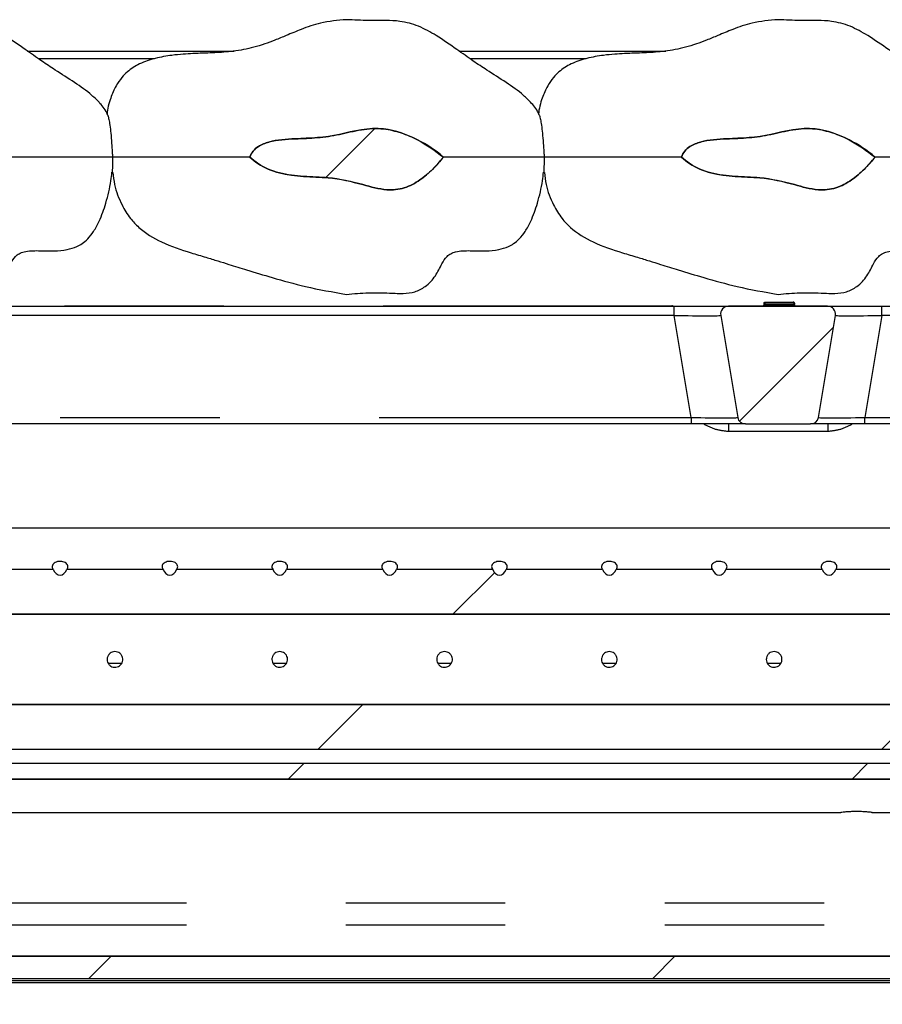
# Model space of a CAD drawing. Extents: x 0 to 418, y 0 to 292.
# Drawn here: x 213 to 220, y 227 to 234 of the extents above; entities that cross this region are included whole.
import ezdxf

# ---------------------------------------------------------------- set-up
doc = ezdxf.new("R2010")
doc.units = 0
doc.linetypes.add('PHANTOM', pattern=[12.7, 6.35, -1.27, 1.27, -1.27, 1.27, -1.27])
doc.layers.get('0').update_dxf_attribs({"linetype": 'CONTINUOUS'})
doc.layers.add('SLD-0', color=179, linetype='CONTINUOUS')

msp = doc.modelspace()

# ---------------------------------------------------------------- hatches: boundary and pattern name
at = {"linetype": 'CONTINUOUS'}
h = msp.add_hatch(dxfattribs=at)
h.set_pattern_fill('ANSI34', color=179, style=0)
edge = h.paths.add_edge_path(flags=0)
edge.add_spline(control_points=[(214.5439, 233.2735), (214.5643, 233.2548), (214.5861, 233.2374), (214.6091, 233.2221), (214.6606, 233.1878), (214.7193, 233.1632), (214.7792, 233.1476), (214.9056, 233.1146), (215.0388, 233.1184), (215.169, 233.1082), (215.2622, 233.1009), (215.3543, 233.0796), (215.4443, 233.0539), (215.5067, 233.036), (215.57, 233.0184), (215.6347, 233.0137), (215.6815, 233.0103), (215.7298, 233.0146), (215.7745, 233.0287), (215.8188, 233.0426), (215.8607, 233.065), (215.8988, 233.0914), (215.9705, 233.1409), (216.0317, 233.2056), (216.0862, 233.2735)], knot_values=[0, 0, 0, 0, 0.001328, 0.001328, 0.001328, 0.004336, 0.004336, 0.004336, 0.010677, 0.010677, 0.010677, 0.01525, 0.01525, 0.01525, 0.018418, 0.018418, 0.018418, 0.020723, 0.020723, 0.020723, 0.02299, 0.02299, 0.02299, 0.027263, 0.027263, 0.027263, 0.027263], weights=[1, 1, 1, 1, 1, 1, 1, 1, 1, 1, 1, 1, 1, 1, 1, 1, 1, 1, 1, 1, 1, 1, 1, 1, 1], degree=3, periodic=0)
edge.add_spline(control_points=[(216.0862, 233.2735), (216.0234, 233.3267), (215.9538, 233.3727), (215.8805, 233.4099), (215.7958, 233.4529), (215.7037, 233.4863), (215.6094, 233.4973), (215.4919, 233.511), (215.3723, 233.4808), (215.2572, 233.4535), (215.1427, 233.4263), (215.0233, 233.4242), (214.9057, 233.419), (214.8352, 233.4159), (214.7636, 233.4118), (214.6957, 233.3928), (214.6666, 233.3846), (214.6377, 233.3733), (214.6124, 233.3568), (214.5971, 233.3469), (214.5829, 233.3348), (214.5713, 233.3209), (214.5596, 233.3069), (214.5503, 233.2906), (214.5439, 233.2735)], knot_values=[0, 0, 0, 0, 0.003949, 0.003949, 0.003949, 0.008533, 0.008533, 0.008533, 0.014299, 0.014299, 0.014299, 0.020058, 0.020058, 0.020058, 0.023513, 0.023513, 0.023513, 0.024993, 0.024993, 0.024993, 0.025879, 0.025879, 0.025879, 0.026769, 0.026769, 0.026769, 0.026769], weights=[1, 1, 1, 1, 1, 1, 1, 1, 1, 1, 1, 1, 1, 1, 1, 1, 1, 1, 1, 1, 1, 1, 1, 1, 1], degree=3, periodic=0)
h = msp.add_hatch(dxfattribs=at)
h.set_pattern_fill('ANSI34', color=179, style=0)
edge = h.paths.add_edge_path(flags=0)
edge.add_spline(control_points=[(217.9814, 233.2735), (218.0018, 233.2548), (218.0236, 233.2374), (218.0466, 233.2221), (218.0981, 233.1878), (218.1568, 233.1632), (218.2167, 233.1476), (218.3431, 233.1146), (218.4763, 233.1184), (218.6065, 233.1082), (218.6997, 233.1009), (218.7918, 233.0796), (218.8818, 233.0539), (218.9442, 233.036), (219.0075, 233.0184), (219.0722, 233.0137), (219.119, 233.0103), (219.1673, 233.0146), (219.212, 233.0287), (219.2563, 233.0426), (219.2982, 233.065), (219.3363, 233.0914), (219.408, 233.1409), (219.4692, 233.2056), (219.5237, 233.2735)], knot_values=[0, 0, 0, 0, 0.001328, 0.001328, 0.001328, 0.004336, 0.004336, 0.004336, 0.010677, 0.010677, 0.010677, 0.01525, 0.01525, 0.01525, 0.018418, 0.018418, 0.018418, 0.020723, 0.020723, 0.020723, 0.02299, 0.02299, 0.02299, 0.027263, 0.027263, 0.027263, 0.027263], weights=[1, 1, 1, 1, 1, 1, 1, 1, 1, 1, 1, 1, 1, 1, 1, 1, 1, 1, 1, 1, 1, 1, 1, 1, 1], degree=3, periodic=0)
edge.add_spline(control_points=[(219.5237, 233.2735), (219.4609, 233.3267), (219.3913, 233.3727), (219.318, 233.4099), (219.2333, 233.4529), (219.1412, 233.4863), (219.0469, 233.4973), (218.9294, 233.511), (218.8098, 233.4808), (218.6947, 233.4535), (218.5802, 233.4263), (218.4608, 233.4242), (218.3432, 233.419), (218.2727, 233.4159), (218.2011, 233.4118), (218.1332, 233.3928), (218.1041, 233.3846), (218.0752, 233.3733), (218.0499, 233.3568), (218.0346, 233.3469), (218.0204, 233.3348), (218.0088, 233.3209), (217.9971, 233.3069), (217.9878, 233.2906), (217.9814, 233.2735)], knot_values=[0, 0, 0, 0, 0.003949, 0.003949, 0.003949, 0.008533, 0.008533, 0.008533, 0.014299, 0.014299, 0.014299, 0.020058, 0.020058, 0.020058, 0.023513, 0.023513, 0.023513, 0.024993, 0.024993, 0.024993, 0.025879, 0.025879, 0.025879, 0.026769, 0.026769, 0.026769, 0.026769], weights=[1, 1, 1, 1, 1, 1, 1, 1, 1, 1, 1, 1, 1, 1, 1, 1, 1, 1, 1, 1, 1, 1, 1, 1, 1], degree=3, periodic=0)
h = msp.add_hatch(dxfattribs=at)
h.set_pattern_fill('ANSI31', color=179, scale=0.31496, angle=2.0972e-06, style=0)
edge = h.paths.add_edge_path(flags=0)
edge.add_arc((219.0108, 231.211), 0.0625, 270, 350.53768)
edge.add_line((219.0725, 231.2007), (219.2079, 232.0132))
edge.add_arc((219.1462, 232.0235), 0.0625, 350.53768, 450)
edge.add_line((219.1462, 232.086), (218.3563, 232.086))
edge.add_arc((218.3563, 232.0235), 0.0625, 90, 189.46232)
edge.add_line((218.2946, 232.0132), (218.4301, 231.2007))
edge.add_arc((218.4917, 231.211), 0.0625, 189.46232, 270)
edge.add_line((218.4917, 231.1485), (219.0108, 231.1485))
h = msp.add_hatch(dxfattribs=at)
h.set_pattern_fill('ANSI31', color=179, angle=2e-06, style=0)
edge = h.paths.add_edge_path(flags=0)
edge.add_ellipse((219.1575, 230.0336), major_axis=(0, -0.0884), ratio=0.707107, start_angle=300.42114, end_angle=419.57886)
edge.add_line((219.2114, 229.9888), (219.9786, 229.9888))
edge.add_ellipse((220.0325, 230.0336), major_axis=(0, -0.0884), ratio=0.707107, start_angle=300.42114, end_angle=419.57886)
edge.add_line((220.0864, 229.9888), (220.8536, 229.9888))
edge.add_ellipse((220.9075, 230.0336), major_axis=(0, -0.0884), ratio=0.707107, start_angle=300.42114, end_angle=419.57886)
edge.add_line((220.9614, 229.9888), (221.7286, 229.9888))
edge.add_ellipse((221.7825, 230.0336), major_axis=(0, -0.0884), ratio=0.707107, start_angle=300.42114, end_angle=419.57886)
edge.add_line((221.8364, 229.9888), (222.6036, 229.9888))
edge.add_ellipse((222.6575, 230.0336), major_axis=(0, -0.0884), ratio=0.707107, start_angle=300.42114, end_angle=419.57886)
edge.add_line((222.7114, 229.9888), (223.4786, 229.9888))
edge.add_ellipse((223.5325, 230.0336), major_axis=(0, -0.0884), ratio=0.707107, start_angle=300.42114, end_angle=419.57886)
edge.add_line((223.5864, 229.9888), (224.3536, 229.9888))
edge.add_ellipse((224.4075, 230.0336), major_axis=(0, -0.0884), ratio=0.707107, start_angle=300.42114, end_angle=419.57886)
edge.add_line((224.4614, 229.9888), (225.2286, 229.9888))
edge.add_ellipse((225.2825, 230.0336), major_axis=(0, -0.0884), ratio=0.707107, start_angle=300.42114, end_angle=419.57886)
edge.add_line((225.3364, 229.9888), (226.1036, 229.9888))
edge.add_ellipse((226.1575, 230.0336), major_axis=(0, -0.0884), ratio=0.707107, start_angle=300.42114, end_angle=419.57886)
edge.add_line((226.2114, 229.9888), (226.9786, 229.9888))
edge.add_ellipse((227.0325, 230.0336), major_axis=(0, -0.0884), ratio=0.707107, start_angle=300.42114, end_angle=419.57886)
edge.add_line((227.0864, 229.9888), (227.8536, 229.9888))
edge.add_ellipse((227.9075, 230.0336), major_axis=(0, -0.0884), ratio=0.707107, start_angle=300.42114, end_angle=419.57886)
edge.add_line((227.9614, 229.9888), (228.7286, 229.9888))
edge.add_ellipse((228.7825, 230.0336), major_axis=(0, -0.0884), ratio=0.707107, start_angle=300.42114, end_angle=419.57886)
edge.add_line((228.8364, 229.9888), (229.6036, 229.9888))
edge.add_ellipse((229.6575, 230.0336), major_axis=(0, -0.0884), ratio=0.707107, start_angle=300.42114, end_angle=419.57886)
edge.add_line((229.7114, 229.9888), (230.4786, 229.9888))
edge.add_ellipse((230.5325, 230.0336), major_axis=(0, -0.0884), ratio=0.707107, start_angle=300.42114, end_angle=419.57886)
edge.add_line((230.5864, 229.9888), (231.3536, 229.9888))
edge.add_ellipse((231.4075, 230.0336), major_axis=(0, -0.0884), ratio=0.707107, start_angle=300.42114, end_angle=419.57886)
edge.add_line((231.4614, 229.9888), (232.2286, 229.9888))
edge.add_ellipse((232.2825, 230.0336), major_axis=(0, -0.0884), ratio=0.707107, start_angle=300.42114, end_angle=419.57886)
edge.add_line((232.3364, 229.9888), (233.1263, 229.9888))
edge.add_line((233.1263, 229.9888), (233.1263, 229.6326))
edge.add_line((233.1263, 229.6326), (205.8138, 229.6326))
edge.add_line((205.8138, 229.6326), (205.8138, 229.9888))
edge.add_line((205.8138, 229.9888), (206.2286, 229.9888))
edge.add_ellipse((206.2825, 230.0336), major_axis=(0, -0.0884), ratio=0.707107, start_angle=300.42114, end_angle=419.57886)
edge.add_line((206.3364, 229.9888), (206.8536, 229.9888))
edge.add_ellipse((206.9075, 230.0336), major_axis=(0, -0.0884), ratio=0.707107, start_angle=300.42114, end_angle=419.57886)
edge.add_line((206.9614, 229.9888), (207.7286, 229.9888))
edge.add_ellipse((207.7825, 230.0336), major_axis=(0, -0.0884), ratio=0.707107, start_angle=300.42114, end_angle=419.57886)
edge.add_line((207.8364, 229.9888), (208.6036, 229.9888))
edge.add_ellipse((208.6575, 230.0336), major_axis=(0, -0.0884), ratio=0.707107, start_angle=300.42114, end_angle=419.57886)
edge.add_line((208.7114, 229.9888), (209.4786, 229.9888))
edge.add_ellipse((209.5325, 230.0336), major_axis=(0, -0.0884), ratio=0.707107, start_angle=300.42114, end_angle=419.57886)
edge.add_line((209.5864, 229.9888), (210.3536, 229.9888))
edge.add_ellipse((210.4075, 230.0336), major_axis=(0, -0.0884), ratio=0.707107, start_angle=300.42114, end_angle=419.57886)
edge.add_line((210.4614, 229.9888), (211.2286, 229.9888))
edge.add_ellipse((211.2825, 230.0336), major_axis=(0, -0.0884), ratio=0.707107, start_angle=300.42114, end_angle=419.57886)
edge.add_line((211.3364, 229.9888), (212.1036, 229.9888))
edge.add_ellipse((212.1575, 230.0336), major_axis=(0, -0.0884), ratio=0.707107, start_angle=300.42114, end_angle=419.57886)
edge.add_line((212.2114, 229.9888), (212.9786, 229.9888))
edge.add_ellipse((213.0325, 230.0336), major_axis=(0, -0.0884), ratio=0.707107, start_angle=300.42114, end_angle=419.57886)
edge.add_line((213.0864, 229.9888), (213.8536, 229.9888))
edge.add_ellipse((213.9075, 230.0336), major_axis=(0, -0.0884), ratio=0.707107, start_angle=300.42114, end_angle=419.57886)
edge.add_line((213.9614, 229.9888), (214.7286, 229.9888))
edge.add_ellipse((214.7825, 230.0336), major_axis=(0, -0.0884), ratio=0.707107, start_angle=300.42114, end_angle=419.57886)
edge.add_line((214.8364, 229.9888), (215.6036, 229.9888))
edge.add_ellipse((215.6575, 230.0336), major_axis=(0, -0.0884), ratio=0.707107, start_angle=300.42114, end_angle=419.57886)
edge.add_line((215.7114, 229.9888), (216.4786, 229.9888))
edge.add_ellipse((216.5325, 230.0336), major_axis=(0, -0.0884), ratio=0.707107, start_angle=300.42114, end_angle=419.57886)
edge.add_line((216.5864, 229.9888), (217.3536, 229.9888))
edge.add_ellipse((217.4075, 230.0336), major_axis=(0, -0.0884), ratio=0.707107, start_angle=300.42114, end_angle=419.57886)
edge.add_line((217.4614, 229.9888), (218.2286, 229.9888))
edge.add_ellipse((218.2825, 230.0336), major_axis=(0, -0.0884), ratio=0.707107, start_angle=300.42114, end_angle=419.57886)
edge.add_line((218.3364, 229.9888), (219.1036, 229.9888))
h = msp.add_hatch(dxfattribs=at)
h.set_pattern_fill('ANSI31', color=179, angle=2e-06, style=0)
h.paths.add_polyline_path([(232.9388, 228.5582), (232.9388, 228.9144), (205.6263, 228.9144), (205.6263, 228.5582)], flags=0)
h = msp.add_hatch(dxfattribs=at)
h.set_pattern_fill('ANSI31', color=179, angle=2e-06, style=0)
h.paths.add_polyline_path([(232.5013, 228.3208), (232.5013, 228.4441), (206.2513, 228.4441), (206.2513, 228.3208)], flags=0)
h = msp.add_hatch(dxfattribs=at)
h.set_pattern_fill('ANSI31', color=179, angle=2e-06, style=0)
h.paths.add_polyline_path([(230.2841, 226.9096), (207.9372, 226.9096), (208.0257, 226.7329), (230.1956, 226.7329)], flags=0)

# ---------------------------------------------------------------- linework, layer by layer
at = {"layer": 'SLD-0', "color": 179, "linetype": 'CONTINUOUS'}
for p, q in [((212.7736, 234.1173), (214.4187, 234.1173)), ((216.2111, 234.1173), (217.8562, 234.1173)), ((202.903, 232.086), (217.9247, 232.086)), ((217.9247, 232.086), (218.3563, 232.086)), ((218.3563, 232.086), (219.1462, 232.086)), ((218.6452, 232.1111), (218.645, 232.0983)), ((218.6452, 232.1111), (218.6514, 232.1173)), ((218.6452, 232.1111), (218.6453, 232.1157)), ((218.6487, 232.1166), (218.6453, 232.1157)), ((218.6514, 232.1173), (218.8696, 232.1173)), ((218.8758, 232.1111), (218.8696, 232.1173)), ((218.8757, 232.1158), (218.8719, 232.1168)), ((218.8757, 232.1158), (218.8758, 232.1111)), ((218.8758, 232.1111), (218.876, 232.0983)), ((219.1462, 232.086), (219.5778, 232.086)), ((219.5778, 232.086), (234.5995, 232.086)), ((218.2946, 232.0132), (218.4301, 231.2007)), ((219.0725, 231.2007), (219.2079, 232.0132)), ((218.0602, 231.1485), (202.8747, 231.1485)), ((218.4917, 231.1485), (218.0602, 231.1485)), ((218.4917, 231.1485), (219.0108, 231.1485)), ((219.4424, 231.1485), (219.0108, 231.1485)), ((232.0013, 231.1485), (219.4424, 231.1485)), ((232.9388, 230.3173), (205.8138, 230.3173)), ((212.9786, 229.9888), (212.2114, 229.9888)), ((213.8536, 229.9888), (213.0864, 229.9888)), ((214.7286, 229.9888), (213.9614, 229.9888)), ((215.6036, 229.9888), (214.8364, 229.9888)), ((216.4786, 229.9888), (215.7114, 229.9888)), ((217.3536, 229.9888), (216.5864, 229.9888)), ((218.2286, 229.9888), (217.4614, 229.9888)), ((219.1036, 229.9888), (218.3364, 229.9888)), ((219.9786, 229.9888), (219.2114, 229.9888)), ((233.1263, 229.6326), (205.8138, 229.6326)), ((205.6263, 228.9144), (232.9388, 228.9144)), ((205.6263, 228.5582), (232.9388, 228.5582)), ((232.5013, 228.4441), (206.2513, 228.4441)), ((232.5013, 228.3208), (206.2513, 228.3208)), ((207.937, 228.0548), (219.2513, 228.0548)), ((219.4995, 228.0548), (230.8138, 228.0548)), ((207.9372, 226.9096), (230.2841, 226.9096)), ((208.0257, 226.7329), (230.1956, 226.7329)), ((208.0413, 226.7173), (230.18, 226.7173)), ((208.1584, 226.7021), (230.0628, 226.7021))]:
    msp.add_line(p, q, dxfattribs=at)
at = {"layer": 'SLD-0', "color": 8, "linetype": 'PHANTOM'}
for p, q in [((213.785, 234.0569), (212.8593, 234.0569)), ((217.2225, 234.0569), (216.2968, 234.0569)), ((202.9072, 232.0882), (217.9049, 232.0882)), ((217.9049, 232.0882), (217.9049, 232.086)), ((217.9247, 232.0132), (217.9247, 232.086)), ((218.645, 232.0983), (218.876, 232.0983)), ((218.8758, 232.1111), (218.6452, 232.1111)), ((219.5778, 232.0132), (219.5778, 232.086)), ((217.9247, 232.0132), (202.903, 232.0132)), ((218.0602, 231.2007), (217.9247, 232.0132)), ((219.5778, 232.0132), (219.4424, 231.2007)), ((234.5995, 232.0132), (219.5778, 232.0132)), ((202.8747, 231.2007), (218.0602, 231.2007)), ((218.0602, 231.2007), (218.0602, 231.1485)), ((219.4424, 231.1485), (219.4424, 231.2007)), ((219.4424, 231.2007), (234.6279, 231.2007)), ((218.3558, 231.1485), (218.3558, 231.0882)), ((219.1467, 231.1485), (219.1467, 231.0882)), ((219.1467, 231.0882), (218.3558, 231.0882)), ((213.5231, 229.2419), (213.4171, 229.2419)), ((214.8356, 229.2419), (214.7296, 229.2419)), ((216.1481, 229.2419), (216.0421, 229.2419)), ((217.4606, 229.2419), (217.3546, 229.2419)), ((218.7731, 229.2419), (218.6671, 229.2419)), ((207.6888, 227.336), (230.5325, 227.336)), ((207.6888, 227.1592), (230.5325, 227.1592))]:
    msp.add_line(p, q, dxfattribs=at)
at = {"layer": 'SLD-0'}
for p, q in [((219.1462, 232.086), (218.3563, 232.086)), ((218.2946, 232.0132), (218.4301, 231.2007)), ((219.0725, 231.2007), (219.2079, 232.0132)), ((218.4917, 231.1485), (219.0108, 231.1485)), ((212.9786, 229.9888), (212.2114, 229.9888)), ((213.8536, 229.9888), (213.0864, 229.9888)), ((214.7286, 229.9888), (213.9614, 229.9888)), ((215.6036, 229.9888), (214.8364, 229.9888)), ((216.4786, 229.9888), (215.7114, 229.9888)), ((217.3536, 229.9888), (216.5864, 229.9888)), ((218.2286, 229.9888), (217.4614, 229.9888)), ((219.1036, 229.9888), (218.3364, 229.9888)), ((219.9786, 229.9888), (219.2114, 229.9888)), ((205.8138, 229.6326), (233.1263, 229.6326)), ((232.9388, 228.9144), (205.6263, 228.9144)), ((205.6263, 228.5582), (232.9388, 228.5582)), ((232.5013, 228.4441), (206.2513, 228.4441)), ((206.2513, 228.3208), (232.5013, 228.3208)), ((230.2841, 226.9096), (207.9372, 226.9096)), ((208.0257, 226.7329), (230.1956, 226.7329))]:
    msp.add_line(p, q, dxfattribs=at)
for centre, start, end in [((218.3563, 232.0235), 90, 189.46232), ((219.1462, 232.0235), 350.53768, 90), ((218.4917, 231.211), 189.46232, 270), ((219.0108, 231.211), 270, 350.53768)]:
    msp.add_arc(centre, 0.0625, start, end, dxfattribs=at)
at = {"layer": 'SLD-0', "color": 179, "linetype": 'CONTINUOUS'}
for centre, radius, start, end in [((218.3563, 232.0235), 0.0625, 90, 189.46232), ((218.6325, 232.0985), 0.0125, 270, 359), ((218.8885, 232.0985), 0.0125, 181, 270), ((219.1462, 232.0235), 0.0625, 350.53768, 90), ((218.4917, 231.211), 0.0625, 189.46232, 270), ((219.0108, 231.211), 0.0625, 270, 350.53768)]:
    msp.add_arc(centre, radius, start, end, dxfattribs=at)
at = {"layer": 'SLD-0', "color": 8, "linetype": 'PHANTOM'}
for centre, major_axis, ratio, start_param, end_param in [((218.947, 225.8202), (-1.0472, 6.2676), 0.068848, 6.245301, 6.271683), ((217.9128, 232.0235), (0.3819, -0.0103), 0.026051, 4.744488, 6.288254), ((219.5898, 232.0235), (0.3819, 0.0103), 0.026051, 3.136524, 4.68029), ((218.0482, 231.211), (0.3819, -0.0103), 0.026051, 4.744488, 6.288254), ((219.4544, 231.211), (0.3819, 0.0103), 0.026051, 3.136524, 4.68029)]:
    msp.add_ellipse(centre, major_axis=major_axis, ratio=ratio, start_param=start_param, end_param=end_param, dxfattribs=at)
at = {"layer": 'SLD-0'}
for centre in [(213.0325, 230.0336), (213.9075, 230.0336), (214.7825, 230.0336), (215.6575, 230.0336), (216.5325, 230.0336), (217.4075, 230.0336), (218.2825, 230.0336), (219.1575, 230.0336)]:
    msp.add_ellipse(centre, major_axis=(0, -0.0884), ratio=0.707107, start_param=5.243338, end_param=7.323032, dxfattribs=at)
at = {"layer": 'SLD-0', "color": 179, "linetype": 'CONTINUOUS'}
for centre in [(213.0325, 230.0336), (213.9075, 230.0336), (214.7825, 230.0336), (215.6575, 230.0336), (216.5325, 230.0336), (217.4075, 230.0336), (218.2825, 230.0336), (219.1575, 230.0336)]:
    msp.add_ellipse(centre, major_axis=(0, -0.0884), ratio=0.707107, start_param=5.243338, end_param=7.323032, dxfattribs=at)
for points, knots in [([(213.4106, 233.6095), (213.4102, 233.6108), (213.3994, 233.6457), (213.3546, 233.6987), (213.2686, 233.7851), (213.1451, 233.8699), (213.0088, 233.9559), (212.8774, 234.0429), (212.7454, 234.1378), (212.6033, 234.2355), (212.4543, 234.3196), (212.3163, 234.357), (212.1827, 234.362), (212.0408, 234.3596), (211.9359, 234.3645), (211.8763, 234.3673)], [0, 0, 0, 0, 0.0022777, 0.0615429, 0.1122049, 0.2088513, 0.3118059, 0.3842567, 0.4741131, 0.5856554, 0.6749172, 0.7608593, 0.8232422, 0.8995311, 1, 1, 1, 1]), ([(215.3138, 234.3673), (215.2441, 234.3612), (215.1204, 234.3504), (214.9627, 234.2948), (214.8436, 234.2449), (214.7477, 234.2046), (214.6616, 234.1727), (214.5516, 234.1387), (214.418, 234.1136), (214.2795, 234.1042), (214.1972, 234.1013), (214.1441, 234.0999), (214.079, 234.0971), (214.0087, 234.0927), (213.9086, 234.0828), (213.7907, 234.0624), (213.6698, 234.0226), (213.5806, 233.9666), (213.5197, 233.9038), (213.4724, 233.8347), (213.4313, 233.7363), (213.4077, 233.6577), (213.4065, 233.6126), (213.4064, 233.6116)], [0, 0, 0, 0, 0.092712, 0.164534, 0.221306, 0.264836, 0.303038, 0.343534, 0.417849, 0.485953, 0.527024, 0.560213, 0.579512, 0.613696, 0.65408, 0.71519, 0.775792, 0.828326, 0.855752, 0.892325, 0.939555, 0.998586, 1, 1, 1, 1]), ([(216.8481, 233.6095), (216.8477, 233.6108), (216.8369, 233.6457), (216.7921, 233.6987), (216.7061, 233.7851), (216.5826, 233.8699), (216.4463, 233.9559), (216.3149, 234.0429), (216.1829, 234.1378), (216.0408, 234.2355), (215.8918, 234.3196), (215.7538, 234.357), (215.6202, 234.362), (215.4783, 234.3596), (215.3734, 234.3645), (215.3138, 234.3673)], [0, 0, 0, 0, 0.0022778, 0.061543, 0.1122047, 0.2088516, 0.3118057, 0.3842566, 0.4741134, 0.5856553, 0.6749176, 0.7608593, 0.8232422, 0.8995311, 1, 1, 1, 1]), ([(218.7513, 234.3673), (218.6816, 234.3612), (218.5579, 234.3504), (218.4002, 234.2948), (218.2811, 234.2449), (218.1852, 234.2046), (218.0991, 234.1727), (217.9891, 234.1387), (217.8555, 234.1136), (217.717, 234.1042), (217.6347, 234.1013), (217.5816, 234.0999), (217.5165, 234.0971), (217.4462, 234.0927), (217.3461, 234.0828), (217.2282, 234.0624), (217.1073, 234.0226), (217.0181, 233.9666), (216.9572, 233.9038), (216.9099, 233.8347), (216.8689, 233.7363), (216.8452, 233.6577), (216.844, 233.6126), (216.8439, 233.6116)], [0, 0, 0, 0, 0.092712, 0.164534, 0.221307, 0.264837, 0.303038, 0.343535, 0.417849, 0.485953, 0.527024, 0.560214, 0.579513, 0.613696, 0.65408, 0.71519, 0.775792, 0.828326, 0.855752, 0.892325, 0.939555, 0.998586, 1, 1, 1, 1]), ([(220.2856, 233.6095), (220.2852, 233.6108), (220.2744, 233.6457), (220.2296, 233.6987), (220.1436, 233.7851), (220.0201, 233.8699), (219.8838, 233.9559), (219.7524, 234.0429), (219.6204, 234.1378), (219.4783, 234.2355), (219.3293, 234.3196), (219.1913, 234.357), (219.0577, 234.362), (218.9158, 234.3596), (218.8109, 234.3645), (218.7513, 234.3673)], [0, 0, 0, 0, 0.002278, 0.061543, 0.112205, 0.208852, 0.311806, 0.384257, 0.474113, 0.585656, 0.674918, 0.76086, 0.823243, 0.899531, 1, 1, 1, 1]), ([(213.4108, 233.6096), (213.4116, 233.6078), (213.4145, 233.6016), (213.4216, 233.5735), (213.43, 233.526), (213.4376, 233.4612), (213.4434, 233.3869), (213.4477, 233.32), (213.4502, 233.2864), (213.4512, 233.2735)], [0, 0, 0, 0, 0.0565428, 0.1969936, 0.3391636, 0.5086895, 0.7067253, 0.8868322, 1, 1, 1, 1]), ([(216.8483, 233.6096), (216.8491, 233.6078), (216.852, 233.6016), (216.8591, 233.5735), (216.8675, 233.526), (216.8751, 233.4612), (216.8809, 233.3869), (216.8852, 233.32), (216.8877, 233.2864), (216.8887, 233.2735)], [0, 0, 0, 0, 0.0565428, 0.1969937, 0.3391634, 0.5086893, 0.7067253, 0.8868321, 1, 1, 1, 1]), ([(214.5439, 233.2735), (214.552, 233.2901), (214.568, 233.3232), (214.6209, 233.3665), (214.6997, 233.3976), (214.7998, 233.4138), (214.9293, 233.4206), (215.0826, 233.4244), (215.2589, 233.4502), (215.4303, 233.4967), (215.5989, 233.5065), (215.7499, 233.469), (215.9146, 233.4002), (216.0197, 233.3226), (216.0862, 233.2735)], [0, 0, 0, 0, 0.033052, 0.066045, 0.120918, 0.184844, 0.249021, 0.356089, 0.462747, 0.570985, 0.67801, 0.764284, 0.850845, 1, 1, 1, 1]), ([(217.9814, 233.2735), (217.9895, 233.2901), (218.0055, 233.3232), (218.0584, 233.3665), (218.1372, 233.3976), (218.2373, 233.4138), (218.3668, 233.4206), (218.5201, 233.4244), (218.6964, 233.4502), (218.8678, 233.4967), (219.0364, 233.5065), (219.1874, 233.469), (219.3521, 233.4002), (219.4572, 233.3226), (219.5237, 233.2735)], [0, 0, 0, 0, 0.0330515, 0.066045, 0.1209182, 0.1848442, 0.2490213, 0.3560886, 0.4627467, 0.570984, 0.6780104, 0.7642841, 0.8508452, 1, 1, 1, 1]), ([(213.4512, 233.2735), (213.4323, 233.2735), (213.3939, 233.2735), (213.2576, 233.2735), (213.0669, 233.2735), (212.8483, 233.2735), (212.7056, 233.2735), (212.6487, 233.2735)], [0, 0, 0, 0, 0.183989, 0.3732369, 0.612927, 0.8453935, 0.9999997, 0.9999997, 0.9999997, 0.9999997]), ([(213.4512, 233.2735), (213.4506, 233.2473), (213.4497, 233.2088), (213.4488, 233.1713), (213.4482, 233.1551), (213.4479, 233.1526), (213.4479, 233.152)], [0, 0, 0, 0, 0.4990195, 0.7331825, 0.9256936, 1, 1, 1, 1]), ([(214.5439, 233.2735), (214.5066, 233.2735), (214.4022, 233.2735), (214.2369, 233.2735), (214.0637, 233.2735), (213.885, 233.2735), (213.7063, 233.2735), (213.5749, 233.2735), (213.491, 233.2735), (213.4644, 233.2735), (213.4512, 233.2735)], [0.0000003, 0.0000003, 0.0000003, 0.0000003, 0.0802002, 0.2246062, 0.3716797, 0.5197099, 0.6663658, 0.8144857, 0.907738, 1, 1, 1, 1]), ([(216.0862, 233.2735), (216.058, 233.24), (216.0016, 233.1731), (215.8994, 233.0861), (215.7772, 233.0194), (215.6151, 233.0044), (215.417, 233.064), (215.1977, 233.1136), (214.9728, 233.1159), (214.781, 233.1382), (214.6337, 233.1977), (214.5651, 233.2556), (214.5439, 233.2735)], [0, 0, 0, 0, 0.078182, 0.156125, 0.239077, 0.32288, 0.438893, 0.606137, 0.723329, 0.839843, 0.950525, 1, 1, 1, 1]), ([(216.8887, 233.2735), (216.8698, 233.2735), (216.8314, 233.2735), (216.6951, 233.2735), (216.5044, 233.2735), (216.2858, 233.2735), (216.1431, 233.2735), (216.0862, 233.2735)], [0, 0, 0, 0, 0.183989, 0.373237, 0.612927, 0.845393, 1, 1, 1, 1]), ([(216.8887, 233.2735), (216.8881, 233.2473), (216.8872, 233.2088), (216.8863, 233.1713), (216.8857, 233.1551), (216.8854, 233.1526), (216.8854, 233.152)], [0, 0, 0, 0, 0.49902, 0.733182, 0.925693, 1, 1, 1, 1]), ([(217.9814, 233.2735), (217.9441, 233.2735), (217.8397, 233.2735), (217.6744, 233.2735), (217.5012, 233.2735), (217.3225, 233.2735), (217.1438, 233.2735), (217.0124, 233.2735), (216.9285, 233.2735), (216.9019, 233.2735), (216.8887, 233.2735)], [0, 0, 0, 0, 0.0802002, 0.2246074, 0.3716797, 0.5197109, 0.6663657, 0.814486, 0.9077383, 1, 1, 1, 1]), ([(219.5237, 233.2735), (219.4955, 233.24), (219.4391, 233.1731), (219.3369, 233.0861), (219.2147, 233.0194), (219.0526, 233.0044), (218.8545, 233.064), (218.6352, 233.1136), (218.4103, 233.1159), (218.2185, 233.1382), (218.0712, 233.1977), (218.0026, 233.2556), (217.9814, 233.2735)], [0, 0, 0, 0, 0.078182, 0.156125, 0.239077, 0.32288, 0.438893, 0.606137, 0.723329, 0.839844, 0.950525, 1, 1, 1, 1]), ([(220.3262, 233.2735), (220.3073, 233.2735), (220.2689, 233.2735), (220.1326, 233.2735), (219.9419, 233.2735), (219.7233, 233.2735), (219.5806, 233.2735), (219.5237, 233.2735)], [0, 0, 0, 0, 0.1839888, 0.3732362, 0.6129269, 0.8453928, 0.9999996, 0.9999996, 0.9999996, 0.9999996]), ([(211.8763, 232.1798), (211.9346, 232.1853), (212.0338, 232.1946), (212.163, 232.1932), (212.2555, 232.1886), (212.3381, 232.1858), (212.4227, 232.1953), (212.514, 232.2434), (212.588, 232.323), (212.6293, 232.4134), (212.6673, 232.4758), (212.7074, 232.5067), (212.7688, 232.528), (212.8643, 232.529), (212.9784, 232.5246), (213.0821, 232.5323), (213.1568, 232.5549), (213.2118, 232.5852), (213.2581, 232.6245), (213.3042, 232.6847), (213.3549, 232.7796), (213.4021, 232.9153), (213.4346, 233.0468), (213.4433, 233.1297), (213.4456, 233.1522)], [0, 0, 0, 0, 0.082874, 0.141012, 0.182901, 0.214045, 0.258286, 0.30156, 0.357382, 0.408405, 0.442484, 0.459207, 0.479021, 0.5334, 0.592681, 0.64148, 0.679726, 0.702222, 0.730017, 0.76506, 0.808962, 0.881889, 0.968006, 1, 1, 1, 1]), ([(213.4534, 233.1511), (213.4568, 233.1188), (213.4664, 233.0292), (213.5159, 232.9046), (213.5842, 232.7906), (213.6848, 232.683), (213.8483, 232.5842), (214.0353, 232.5227), (214.1869, 232.4778), (214.2873, 232.4472), (214.3953, 232.4137), (214.5389, 232.3688), (214.7415, 232.3078), (215.0048, 232.2342), (215.2044, 232.199), (215.3138, 232.1798)], [0, 0, 0, 0, 0.043345, 0.120267, 0.176822, 0.220435, 0.316115, 0.428045, 0.483295, 0.52767, 0.568483, 0.634551, 0.729026, 0.851556, 1, 1, 1, 1]), ([(215.3138, 232.1798), (215.3721, 232.1853), (215.4713, 232.1946), (215.6005, 232.1932), (215.693, 232.1886), (215.7756, 232.1858), (215.8602, 232.1953), (215.9515, 232.2434), (216.0255, 232.323), (216.0668, 232.4134), (216.1048, 232.4758), (216.1449, 232.5067), (216.2063, 232.528), (216.3018, 232.529), (216.4159, 232.5246), (216.5196, 232.5323), (216.5943, 232.5549), (216.6493, 232.5852), (216.6956, 232.6245), (216.7417, 232.6847), (216.7924, 232.7796), (216.8396, 232.9153), (216.8721, 233.0468), (216.8808, 233.1297), (216.8831, 233.1522)], [0, 0, 0, 0, 0.082874, 0.141012, 0.1829, 0.214046, 0.258286, 0.30156, 0.357382, 0.408405, 0.442484, 0.459207, 0.479021, 0.5334, 0.592681, 0.64148, 0.679726, 0.702222, 0.730017, 0.76506, 0.808962, 0.881889, 0.968006, 1, 1, 1, 1]), ([(216.8909, 233.1511), (216.8943, 233.1188), (216.9039, 233.0292), (216.9534, 232.9046), (217.0217, 232.7906), (217.1223, 232.683), (217.2858, 232.5842), (217.4728, 232.5227), (217.6244, 232.4778), (217.7248, 232.4472), (217.8328, 232.4137), (217.9764, 232.3688), (218.179, 232.3078), (218.4423, 232.2342), (218.6419, 232.199), (218.7513, 232.1798)], [0, 0, 0, 0, 0.043345, 0.120267, 0.176822, 0.220435, 0.316115, 0.428045, 0.483295, 0.52767, 0.568483, 0.634551, 0.729026, 0.851556, 1, 1, 1, 1]), ([(218.7513, 232.1798), (218.8096, 232.1853), (218.9088, 232.1946), (219.038, 232.1932), (219.1305, 232.1886), (219.2131, 232.1858), (219.2977, 232.1953), (219.389, 232.2434), (219.463, 232.323), (219.5043, 232.4134), (219.5423, 232.4758), (219.5824, 232.5067), (219.6438, 232.528), (219.7393, 232.529), (219.8534, 232.5246), (219.9571, 232.5323), (220.0318, 232.5549), (220.0868, 232.5852), (220.1331, 232.6245), (220.1792, 232.6847), (220.2299, 232.7796), (220.2771, 232.9153), (220.3096, 233.0468), (220.3183, 233.1297), (220.3206, 233.1522)], [0, 0, 0, 0, 0.082873, 0.141012, 0.182901, 0.214046, 0.258286, 0.30156, 0.357382, 0.408404, 0.442484, 0.459207, 0.47902, 0.5334, 0.592681, 0.64148, 0.679726, 0.702222, 0.730017, 0.76506, 0.808962, 0.881889, 0.968006, 1, 1, 1, 1]), ([(198.2388, 208.5347), (198.6227, 208.5376), (199.4036, 208.5435), (200.5925, 208.6228), (201.8174, 208.7372), (203.0783, 208.8815), (204.3747, 209.0418), (205.7064, 209.2067), (207.0731, 209.3642), (208.4253, 209.4973), (209.7603, 209.5981), (211.0753, 209.6613), (212.4173, 209.6816), (213.786, 209.6509), (215.1795, 209.5585), (216.5932, 209.4067), (218.186, 209.1838), (219.949, 208.8828), (221.8703, 208.5085), (223.7746, 208.1111), (225.5174, 207.7409), (227.0921, 207.4162), (228.4936, 207.1449), (229.8495, 206.9101), (231.0544, 206.7372), (232.1099, 206.6236), (233.0192, 206.5606), (233.887, 206.5414), (234.71, 206.5709), (235.4852, 206.6543), (236.1536, 206.7858), (236.7201, 206.953), (237.1944, 207.1409), (237.6349, 207.3695), (238.04, 207.6411), (238.408, 207.958), (238.7371, 208.3221), (239.0254, 208.7353), (239.2659, 209.1887), (239.4605, 209.6799), (239.6115, 210.2053), (239.7256, 210.7703), (239.804, 211.3692), (239.8481, 211.996), (239.8596, 212.6849), (239.8328, 213.4308), (239.7623, 214.2267), (239.6517, 215.0247), (239.4937, 215.8643), (239.2803, 216.7341), (239.0091, 217.6266), (238.7033, 218.4937), (238.3722, 219.3394), (238.0253, 220.1675), (237.649, 221.0354), (237.2531, 221.9456), (236.8541, 222.9038), (236.4921, 223.8623), (236.1834, 224.8283), (235.9471, 225.802), (235.7769, 226.7822), (235.6646, 227.7686), (235.6029, 228.7668), (235.585, 229.7898), (235.6069, 230.8379), (235.6615, 231.9113), (235.7187, 232.6303), (235.7474, 232.9923)], [0, 0, 0, 0, 0.017219, 0.035025, 0.053424, 0.072405, 0.091947, 0.112021, 0.132599, 0.153658, 0.172965, 0.192645, 0.212704, 0.23316, 0.254041, 0.275326, 0.296929, 0.326175, 0.355539, 0.384728, 0.413439, 0.435461, 0.456851, 0.477468, 0.497181, 0.511443, 0.525078, 0.538056, 0.55036, 0.561996, 0.572995, 0.580866, 0.588462, 0.595842, 0.603087, 0.610293, 0.617571, 0.625044, 0.632837, 0.640538, 0.648704, 0.657326, 0.666368, 0.675779, 0.685499, 0.697261, 0.709244, 0.721327, 0.733385, 0.747549, 0.761476, 0.775212, 0.788785, 0.802208, 0.815484, 0.831219, 0.846733, 0.862037, 0.877165, 0.892193, 0.906946, 0.921764, 0.9367, 0.951794, 0.967647, 0.983714, 1, 1, 1, 1]), ([(218.639, 232.0983), (218.6389, 232.0969), (218.6385, 232.0941), (218.6363, 232.0904), (218.6331, 232.0876), (218.63, 232.0864), (218.6278, 232.086), (218.6269, 232.086), (218.6265, 232.086)], [0, 0, 0, 0, 0.2170476, 0.4340781, 0.6511458, 0.8682348, 0.9410812, 1, 1, 1, 1]), ([(218.6393, 232.1111), (218.6392, 232.1069), (218.6391, 232.1026), (218.639, 232.0984), (218.639, 232.0983)], [0, 0, 0, 0, 0.982992, 1, 1, 1, 1]), ([(218.6393, 232.1111), (218.6392, 232.1069), (218.6391, 232.1026), (218.639, 232.0984), (218.639, 232.0983)], [0, 0, 0, 0, 0.982992, 1, 1, 1, 1]), ([(218.6393, 232.1111), (218.6393, 232.1118), (218.6395, 232.1132), (218.6406, 232.1151), (218.6422, 232.1165), (218.6437, 232.117), (218.6448, 232.1172), (218.6452, 232.1172), (218.6455, 232.1173)], [0, 0, 0, 0, 0.21703, 0.434043, 0.651168, 0.868157, 0.916796, 1, 1, 1, 1]), ([(218.8818, 232.1111), (218.8817, 232.1118), (218.8815, 232.1132), (218.8804, 232.1151), (218.8788, 232.1165), (218.8773, 232.117), (218.8762, 232.1172), (218.8757, 232.1172), (218.8755, 232.1173)], [0, 0, 0, 0, 0.217028, 0.434148, 0.651138, 0.868139, 0.92764, 1, 1, 1, 1]), ([(218.8818, 232.1111), (218.8818, 232.11), (218.8819, 232.1058), (218.8819, 232.1016), (218.882, 232.0984), (218.882, 232.0983)], [0, 0, 0, 0, 0.2521208, 0.9829923, 1, 1, 1, 1]), ([(218.8818, 232.1111), (218.8818, 232.11), (218.8819, 232.1058), (218.8819, 232.1016), (218.882, 232.0984), (218.882, 232.0983)], [0, 0, 0, 0, 0.2521208, 0.9829923, 1, 1, 1, 1]), ([(218.8818, 232.1111), (218.8818, 232.11), (218.8819, 232.1058), (218.8819, 232.1016), (218.882, 232.0984), (218.882, 232.0983)], [0, 0, 0, 0, 0.2521208, 0.9829923, 1, 1, 1, 1]), ([(218.8945, 232.086), (218.8942, 232.086), (218.8933, 232.086), (218.8911, 232.0864), (218.8879, 232.0876), (218.8847, 232.0904), (218.8825, 232.0941), (218.8821, 232.0969), (218.882, 232.0983)], [0, 0, 0, 0, 0.051285, 0.131848, 0.34893, 0.565909, 0.782971, 1, 1, 1, 1]), ([(213.0864, 229.9888), (213.0883, 229.9915), (213.0934, 229.9988), (213.0962, 230.012), (213.0925, 230.0267), (213.082, 230.0394), (213.0659, 230.0489), (213.0484, 230.0536), (213.03, 230.0549), (213.0114, 230.0528), (212.9928, 230.0459), (212.9785, 230.0351), (212.9704, 230.0214), (212.9693, 230.0064), (212.9736, 229.9954), (212.9778, 229.9899), (212.9786, 229.9888)], [0, 0, 0, 0, 0.0480672, 0.1282892, 0.2083849, 0.2884871, 0.3687073, 0.448987, 0.5001047, 0.5802397, 0.6603682, 0.7405845, 0.8208622, 0.9010473, 0.9811231, 1, 1, 1, 1]), ([(213.9614, 229.9888), (213.9633, 229.9915), (213.9684, 229.9988), (213.9712, 230.012), (213.9675, 230.0267), (213.957, 230.0394), (213.9409, 230.0489), (213.9234, 230.0536), (213.905, 230.0549), (213.8864, 230.0528), (213.8678, 230.0459), (213.8535, 230.0351), (213.8454, 230.0214), (213.8443, 230.0064), (213.8486, 229.9954), (213.8528, 229.9899), (213.8536, 229.9888)], [0.0000003, 0.0000003, 0.0000003, 0.0000003, 0.0480672, 0.1282888, 0.2083833, 0.2884855, 0.3687111, 0.4489908, 0.500105, 0.5802366, 0.6603714, 0.7405829, 0.8208621, 0.9010473, 0.9811231, 1, 1, 1, 1]), ([(214.8364, 229.9888), (214.8383, 229.9915), (214.8434, 229.9988), (214.8462, 230.012), (214.8425, 230.0267), (214.832, 230.0394), (214.8159, 230.0489), (214.7984, 230.0536), (214.78, 230.0549), (214.7614, 230.0528), (214.7428, 230.0459), (214.7285, 230.0351), (214.7204, 230.0214), (214.7193, 230.0064), (214.7236, 229.9954), (214.7278, 229.9899), (214.7286, 229.9888)], [0.0000005, 0.0000005, 0.0000005, 0.0000005, 0.0480671, 0.1282895, 0.208385, 0.2884871, 0.3687124, 0.4489919, 0.5001059, 0.5802373, 0.6603718, 0.7405855, 0.8208617, 0.9010469, 0.9811215, 1, 1, 1, 1]), ([(215.7114, 229.9888), (215.7133, 229.9915), (215.7184, 229.9988), (215.7212, 230.012), (215.7175, 230.0267), (215.707, 230.0394), (215.6909, 230.0489), (215.6734, 230.0536), (215.655, 230.0549), (215.6364, 230.0528), (215.6178, 230.0459), (215.6035, 230.0351), (215.5954, 230.0214), (215.5943, 230.0064), (215.5986, 229.9954), (215.6028, 229.9899), (215.6036, 229.9888)], [0.0000008, 0.0000008, 0.0000008, 0.0000008, 0.0480671, 0.1282897, 0.2083853, 0.2884875, 0.3687129, 0.4489925, 0.5001066, 0.5802381, 0.6603727, 0.7405865, 0.8208628, 0.9010481, 0.9811248, 1, 1, 1, 1]), ([(216.5864, 229.9888), (216.5883, 229.9915), (216.5934, 229.9988), (216.5962, 230.012), (216.5925, 230.0267), (216.582, 230.0394), (216.5659, 230.0489), (216.5484, 230.0536), (216.53, 230.0549), (216.5114, 230.0528), (216.4928, 230.0459), (216.4785, 230.0351), (216.4704, 230.0214), (216.4693, 230.0064), (216.4736, 229.9954), (216.4778, 229.9899), (216.4786, 229.9888)], [0.000001, 0.000001, 0.000001, 0.000001, 0.0480671, 0.1282896, 0.2083852, 0.2884873, 0.3687127, 0.4489857, 0.5001068, 0.5802383, 0.6603729, 0.7405867, 0.8208629, 0.9010482, 0.9811248, 1, 1, 1, 1]), ([(217.4614, 229.9888), (217.4633, 229.9915), (217.4684, 229.9988), (217.4712, 230.012), (217.4675, 230.0267), (217.457, 230.0394), (217.4409, 230.0489), (217.4234, 230.0536), (217.405, 230.0549), (217.3864, 230.0528), (217.3678, 230.0459), (217.3535, 230.0351), (217.3454, 230.0214), (217.3443, 230.0064), (217.3486, 229.9954), (217.3528, 229.9899), (217.3536, 229.9888)], [0.0000013, 0.0000013, 0.0000013, 0.0000013, 0.0480671, 0.1282897, 0.2083853, 0.2884874, 0.3687075, 0.448987, 0.5001082, 0.5802397, 0.6603681, 0.7405866, 0.8208629, 0.9010481, 0.9811248, 1, 1, 1, 1]), ([(218.3364, 229.9888), (218.3383, 229.9915), (218.3434, 229.9988), (218.3462, 230.012), (218.3425, 230.0267), (218.332, 230.0394), (218.3159, 230.0489), (218.2984, 230.0536), (218.28, 230.0549), (218.2614, 230.0528), (218.2428, 230.0459), (218.2285, 230.0351), (218.2204, 230.0214), (218.2193, 230.0064), (218.2236, 229.9954), (218.2278, 229.9899), (218.2286, 229.9888)], [0.0000015, 0.0000015, 0.0000015, 0.0000015, 0.0480671, 0.1282897, 0.2083853, 0.2884874, 0.3687075, 0.448987, 0.5001082, 0.5802397, 0.6603681, 0.7405866, 0.8208629, 0.9010481, 0.9811248, 1, 1, 1, 1]), ([(219.2114, 229.9888), (219.2133, 229.9915), (219.2184, 229.9988), (219.2212, 230.012), (219.2175, 230.0267), (219.207, 230.0394), (219.1909, 230.0489), (219.1734, 230.0536), (219.155, 230.0549), (219.1364, 230.0528), (219.1178, 230.0459), (219.1035, 230.0351), (219.0954, 230.0214), (219.0943, 230.0064), (219.0986, 229.9954), (219.1028, 229.9899), (219.1036, 229.9888)], [0.0000018, 0.0000018, 0.0000018, 0.0000018, 0.0480671, 0.1282895, 0.208385, 0.288487, 0.368707, 0.4489864, 0.5001075, 0.5802389, 0.6603672, 0.7405809, 0.8208598, 0.9010449, 0.9811215, 1, 1, 1, 1]), ([(213.5321, 229.2668), (213.5329, 229.2737), (213.532, 229.2879), (213.5238, 229.3076), (213.5095, 229.3235), (213.4907, 229.3337), (213.4696, 229.3372), (213.4486, 229.3335), (213.43, 229.323), (213.4159, 229.307), (213.4085, 229.2895), (213.4078, 229.278), (213.4075, 229.2735)], [0.4827756, 0.4827756, 0.4827756, 0.4827756, 0.5363656, 0.5898973, 0.6435289, 0.697266, 0.7509491, 0.8044995, 0.8580506, 0.9117301, 0.9654677, 1, 1, 1, 1]), ([(214.8446, 229.2668), (214.8454, 229.2737), (214.8445, 229.2879), (214.8363, 229.3076), (214.822, 229.3235), (214.8032, 229.3337), (214.7821, 229.3372), (214.7611, 229.3335), (214.7425, 229.323), (214.7284, 229.307), (214.721, 229.2895), (214.7203, 229.278), (214.72, 229.2735)], [0.4827759, 0.4827759, 0.4827759, 0.4827759, 0.5363662, 0.5898972, 0.643529, 0.6972663, 0.7509472, 0.8045002, 0.8580494, 0.9117307, 0.9654675, 1, 1, 1, 1]), ([(216.1571, 229.2668), (216.1579, 229.2737), (216.157, 229.2879), (216.1488, 229.3076), (216.1345, 229.3235), (216.1157, 229.3337), (216.0946, 229.3372), (216.0736, 229.3335), (216.055, 229.323), (216.0409, 229.307), (216.0335, 229.2895), (216.0328, 229.278), (216.0325, 229.2735)], [0.4827763, 0.4827763, 0.4827763, 0.4827763, 0.5363665, 0.5898975, 0.6435292, 0.6972665, 0.7509474, 0.8045003, 0.8580495, 0.9117308, 0.9654676, 1, 1, 1, 1]), ([(217.4696, 229.2668), (217.4704, 229.2737), (217.4695, 229.2879), (217.4613, 229.3076), (217.447, 229.3235), (217.4282, 229.3337), (217.4071, 229.3372), (217.3861, 229.3335), (217.3675, 229.323), (217.3534, 229.307), (217.346, 229.2895), (217.3453, 229.278), (217.345, 229.2735)], [0.4827762, 0.4827762, 0.4827762, 0.4827762, 0.536366, 0.5898987, 0.6435303, 0.6972674, 0.7509481, 0.8045009, 0.8580499, 0.911731, 0.9654677, 1, 1, 1, 1]), ([(218.7821, 229.2668), (218.7829, 229.2737), (218.782, 229.2879), (218.7738, 229.3076), (218.7595, 229.3235), (218.7407, 229.3337), (218.7196, 229.3372), (218.6986, 229.3335), (218.68, 229.323), (218.6659, 229.307), (218.6585, 229.2895), (218.6578, 229.278), (218.6575, 229.2735)], [0.4827762, 0.4827762, 0.4827762, 0.4827762, 0.536366, 0.5898987, 0.6435303, 0.6972674, 0.7509481, 0.8045009, 0.8580499, 0.911731, 0.9654677, 1, 1, 1, 1]), ([(213.4075, 229.2735), (213.4082, 229.2665), (213.4096, 229.2525), (213.4203, 229.2338), (213.4362, 229.2195), (213.456, 229.2114), (213.4773, 229.2102), (213.4978, 229.2162), (213.5152, 229.2286), (213.5275, 229.246), (213.5314, 229.2598), (213.5321, 229.2668)], [0, 0, 0, 0, 0.0535873, 0.107172, 0.160848, 0.2145872, 0.2682254, 0.3217561, 0.3753412, 0.4290573, 0.4827756, 0.4827756, 0.4827756, 0.4827756]), ([(214.72, 229.2735), (214.7207, 229.2665), (214.7221, 229.2525), (214.7328, 229.2338), (214.7487, 229.2195), (214.7685, 229.2114), (214.7898, 229.2102), (214.8103, 229.2162), (214.8277, 229.2286), (214.84, 229.246), (214.8439, 229.2598), (214.8446, 229.2668)], [0, 0, 0, 0, 0.0535871, 0.107172, 0.16085, 0.2145893, 0.2682254, 0.321754, 0.3753431, 0.4290567, 0.4827759, 0.4827759, 0.4827759, 0.4827759]), ([(216.0325, 229.2735), (216.0332, 229.2665), (216.0346, 229.2525), (216.0453, 229.2338), (216.0612, 229.2195), (216.081, 229.2114), (216.1023, 229.2102), (216.1228, 229.2162), (216.1402, 229.2286), (216.1525, 229.246), (216.1564, 229.2598), (216.1571, 229.2668)], [0, 0, 0, 0, 0.0535871, 0.107172, 0.1608498, 0.2145892, 0.2682252, 0.3217583, 0.3753436, 0.4290571, 0.4827763, 0.4827763, 0.4827763, 0.4827763]), ([(217.345, 229.2735), (217.3457, 229.2665), (217.3471, 229.2525), (217.3578, 229.2338), (217.3737, 229.2195), (217.3935, 229.2114), (217.4148, 229.2102), (217.4353, 229.2162), (217.4527, 229.2286), (217.465, 229.246), (217.4689, 229.2598), (217.4696, 229.2668)], [0, 0, 0, 0, 0.0535869, 0.1071716, 0.1608494, 0.2145885, 0.2682244, 0.3217574, 0.3753424, 0.4290586, 0.4827762, 0.4827762, 0.4827762, 0.4827762]), ([(218.6575, 229.2735), (218.6582, 229.2665), (218.6596, 229.2525), (218.6703, 229.2338), (218.6862, 229.2195), (218.706, 229.2114), (218.7273, 229.2102), (218.7478, 229.2162), (218.7652, 229.2286), (218.7775, 229.246), (218.7814, 229.2598), (218.7821, 229.2668)], [0, 0, 0, 0, 0.0535869, 0.1071716, 0.1608494, 0.2145885, 0.2682244, 0.3217574, 0.3753424, 0.4290586, 0.4827762, 0.4827762, 0.4827762, 0.4827762]), ([(219.4995, 228.055), (219.5, 228.0549), (219.5019, 228.0547), (219.4903, 228.0561), (219.4674, 228.0584), (219.4354, 228.0608), (219.3979, 228.0623), (219.3566, 228.0624), (219.3152, 228.0607), (219.2799, 228.058), (219.2558, 228.0553), (219.2528, 228.0549), (219.2513, 228.0548)], [0, 0, 0, 0, 0.039622, 0.151428, 0.255375, 0.352762, 0.447485, 0.544858, 0.650214, 0.764282, 0.883435, 1, 1, 1, 1])]:
    msp.add_open_spline(points, degree=3, knots=knots, dxfattribs=at)
at = {"layer": 'SLD-0'}
for points, knots in [([(216.0862, 233.2735), (216.0234, 233.3267), (215.9538, 233.3727), (215.8805, 233.4099), (215.7958, 233.4529), (215.7037, 233.4863), (215.6094, 233.4973), (215.4919, 233.511), (215.3723, 233.4808), (215.2572, 233.4535), (215.1427, 233.4263), (215.0233, 233.4242), (214.9057, 233.419), (214.8352, 233.4159), (214.7636, 233.4118), (214.6957, 233.3928), (214.6666, 233.3846), (214.6377, 233.3733), (214.6124, 233.3568), (214.5971, 233.3469), (214.5829, 233.3348), (214.5713, 233.3209), (214.5596, 233.3069), (214.5503, 233.2906), (214.5439, 233.2735)], [0, 0, 0, 0, 0.00394861, 0.00394861, 0.00394861, 0.0085328, 0.0085328, 0.0085328, 0.01429905, 0.01429905, 0.01429905, 0.02005755, 0.02005755, 0.02005755, 0.0235134, 0.0235134, 0.0235134, 0.02499314, 0.02499314, 0.02499314, 0.02587895, 0.02587895, 0.02587895, 0.02676872, 0.02676872, 0.02676872, 0.02676872]), ([(219.5237, 233.2735), (219.4609, 233.3267), (219.3913, 233.3727), (219.318, 233.4099), (219.2333, 233.4529), (219.1412, 233.4863), (219.0469, 233.4973), (218.9294, 233.511), (218.8098, 233.4808), (218.6947, 233.4535), (218.5802, 233.4263), (218.4608, 233.4242), (218.3432, 233.419), (218.2727, 233.4159), (218.2011, 233.4118), (218.1332, 233.3928), (218.1041, 233.3846), (218.0752, 233.3733), (218.0499, 233.3568), (218.0346, 233.3469), (218.0204, 233.3348), (218.0088, 233.3209), (217.9971, 233.3069), (217.9878, 233.2906), (217.9814, 233.2735)], [0, 0, 0, 0, 0.00394861, 0.00394861, 0.00394861, 0.0085328, 0.0085328, 0.0085328, 0.01429905, 0.01429905, 0.01429905, 0.02005755, 0.02005755, 0.02005755, 0.0235134, 0.0235134, 0.0235134, 0.02499314, 0.02499314, 0.02499314, 0.02587895, 0.02587895, 0.02587895, 0.02676872, 0.02676872, 0.02676872, 0.02676872]), ([(214.5439, 233.2735), (214.5643, 233.2548), (214.5861, 233.2374), (214.6091, 233.2221), (214.6606, 233.1878), (214.7193, 233.1632), (214.7792, 233.1476), (214.9056, 233.1146), (215.0388, 233.1184), (215.169, 233.1082), (215.2622, 233.1009), (215.3543, 233.0796), (215.4443, 233.0539), (215.5067, 233.036), (215.57, 233.0184), (215.6347, 233.0137), (215.6815, 233.0103), (215.7298, 233.0146), (215.7745, 233.0287), (215.8188, 233.0426), (215.8607, 233.065), (215.8988, 233.0914), (215.9705, 233.1409), (216.0317, 233.2056), (216.0862, 233.2735)], [0, 0, 0, 0, 0.00132823, 0.00132823, 0.00132823, 0.00433615, 0.00433615, 0.00433615, 0.01067747, 0.01067747, 0.01067747, 0.01524978, 0.01524978, 0.01524978, 0.01841829, 0.01841829, 0.01841829, 0.02072327, 0.02072327, 0.02072327, 0.0229899, 0.0229899, 0.0229899, 0.02726343, 0.02726343, 0.02726343, 0.02726343]), ([(217.9814, 233.2735), (218.0018, 233.2548), (218.0236, 233.2374), (218.0466, 233.2221), (218.0981, 233.1878), (218.1568, 233.1632), (218.2167, 233.1476), (218.3431, 233.1146), (218.4763, 233.1184), (218.6065, 233.1082), (218.6997, 233.1009), (218.7918, 233.0796), (218.8818, 233.0539), (218.9442, 233.036), (219.0075, 233.0184), (219.0722, 233.0137), (219.119, 233.0103), (219.1673, 233.0146), (219.212, 233.0287), (219.2563, 233.0426), (219.2982, 233.065), (219.3363, 233.0914), (219.408, 233.1409), (219.4692, 233.2056), (219.5237, 233.2735)], [0, 0, 0, 0, 0.00132823, 0.00132823, 0.00132823, 0.00433615, 0.00433615, 0.00433615, 0.01067747, 0.01067747, 0.01067747, 0.01524978, 0.01524978, 0.01524978, 0.01841829, 0.01841829, 0.01841829, 0.02072327, 0.02072327, 0.02072327, 0.0229899, 0.0229899, 0.0229899, 0.02726343, 0.02726343, 0.02726343, 0.02726343])]:
    msp.add_open_spline(points, degree=3, knots=knots, dxfattribs=at)
at = {"layer": 'SLD-0', "color": 8, "linetype": 'PHANTOM'}
for points, knots in [([(218.6452, 232.1111), (218.6442, 232.1111), (218.6402, 232.1111), (218.6397, 232.1111), (218.6393, 232.1111)], [0, 0, 0, 0, 0.252391, 1, 1, 1, 1]), ([(218.3558, 231.0882), (218.3213, 231.0918), (218.251, 231.0993), (218.1884, 231.1319), (218.1565, 231.1485)], [0, 0, 0, 0, 0.4918687, 1, 1, 1, 1]), ([(219.346, 231.1485), (219.3141, 231.1319), (219.2515, 231.0993), (219.1812, 231.0918), (219.1467, 231.0882)], [0, 0, 0, 0, 0.5081313, 1, 1, 1, 1])]:
    msp.add_open_spline(points, degree=3, knots=knots, dxfattribs=at)

doc.saveas('drawing.dxf')
